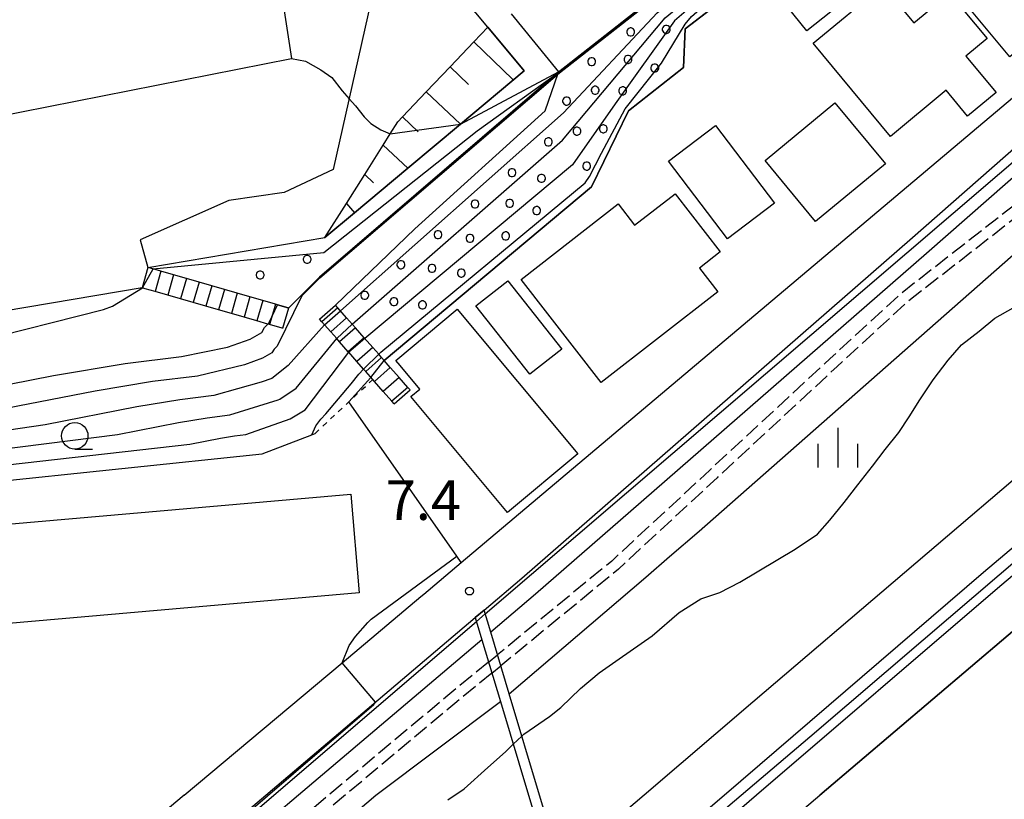
# Model space of a CAD drawing. Extents: x -14000 to -12000, y 97500 to 99000.
# Drawn here: x -13124 to -13031, y 97872 to 97946 of the extents above; entities that cross this region are included whole.
import ezdxf
from ezdxf.enums import TextEntityAlignment as Align

# ---------------------------------------------------------------- set-up
doc = ezdxf.new("R2010")
doc.units = 0
doc.linetypes.add('210600', pattern=[2, 1.5, -0.5])
doc.linetypes.add('630100', pattern=[1, 0.5, -0.5])
for name, color, linetype in [('2101000', 7, 'Continuous'), ('2101001', 7, 'Continuous'), ('2106000', 3, '210600'), ('2106001', 3, '210600'), ('2214000', 3, 'Continuous'), ('2214111', 3, 'Continuous'), ('2214121', 3, 'Continuous'), ('2214990', 3, 'Continuous'), ('3001000', 4, 'Continuous'), ('3002000', 5, 'Continuous'), ('4262000', 1, '426200'), ('5101000', 4, 'Continuous'), ('5101001', 4, 'Continuous'), ('6101110', 6, 'Continuous'), ('6101121', 6, 'Continuous'), ('6101990', 6, 'Continuous'), ('6110000', 1, '611000'), ('6110110', 1, '611011'), ('6110120', 1, 'Continuous'), ('6110990', 1, 'Continuous'), ('6130000', 3, '613000'), ('6140000', 3, '614000'), ('6301000', 3, '630100'), ('6331000', 3, 'Continuous'), ('6334000', 3, 'Continuous'), ('7101000', 2, 'Continuous'), ('7101001', 8, 'Continuous'), ('7102000', 6, 'Continuous'), ('7102001', 8, 'Continuous'), ('7312000', 1, 'Continuous')]:
    doc.layers.add(name, color=color, linetype=linetype)
doc.styles.add('PlotAnnotation', font='MS Gothic.ttf')
doc.linetypes.add('426200', pattern='A,1.5,[3,dmdr.shx,S=0.1,R=180,X=0,Y=0],1.5', length=3)
doc.linetypes.add('611000', pattern='A,1,[3,dmdr.shx,S=0.2,R=0,X=0,Y=0],1', length=2)
doc.linetypes.add('611011', pattern='A,1,[3,dmdr.shx,S=0.2,R=0,X=0,Y=0],1', length=2)
doc.linetypes.add('613000', pattern='A,1,-0.75,[1,dmdr.shx,S=0.15,R=0,X=0,Y=0],-0.75,1', length=3.5)
doc.linetypes.add('614000', pattern='A,1.5,[2,dmdr.shx,S=0.3,R=0,X=0,Y=-0.3],1.5', length=3)

# ---------------------------------------------------------------- blocks, each defined once
blk = doc.blocks.new('633100')
at = {"layer": '6331000'}
blk.add_lwpolyline([(0, -0.5), (0.67, -0.5)], dxfattribs=at)
blk.add_circle((0, 0), 0.5, dxfattribs=at)
blk = doc.blocks.new('633400')
at = {"layer": '6334000'}
for points in [[(0, -0.75), (0, 0.75)], [(-0.75, -0.75), (-0.75, 0.15)], [(0.75, -0.75), (0.75, 0.15)]]:
    blk.add_lwpolyline(points, dxfattribs=at)
blk = doc.blocks.new('731200')
at = {"layer": '7312000'}
blk.add_circle((0, 0), 0.15, dxfattribs=at)

msp = doc.modelspace()

# ---------------------------------------------------------------- linework, layer by layer
at = {"layer": '2101000', "flags": 128}
for points in [[(-13108.84, 97872.89), (-13093.94, 97885.4), (-13086.51, 97891.64), (-13086.21, 97891.88), (-13082.68, 97894.86), (-13029.41, 97939.78), (-13002.77, 97963.48), (-13003.08, 97966.34), (-13008.11, 97972.89), (-13014.23, 97980.84), (-13007.8, 97985.93), (-12988.48, 98001.23), (-12988.13, 98004.48), (-12989.3, 98006.22)], [(-13080.52, 97890.36), (-13076.96, 97893.38), (-13040.06, 97925.56), (-13014.99, 97947.56), (-13013.5, 97948.88)], [(-12993.2, 97925.08), (-12998.82, 97920.47), (-13032.04, 97892.41), (-13054.79, 97872.89)], [(-12979.18, 97910.65), (-12982.54, 97913.55), (-12989.35, 97919.43), (-12993.38, 97919.58), (-13020.34, 97897.06), (-13048.81, 97872.89)], [(-13101.14, 97872.89), (-13081.35, 97889.66)], [(-13246.72, 97749.32), (-13245.48, 97750.43), (-13240.43, 97754.96), (-13231.33, 97762.57), (-13224.08, 97768.86), (-13215.93, 97775.81), (-13205.6, 97784.75), (-13189.21, 97798.36), (-13171.8, 97813.05), (-13159.31, 97823.78), (-13145.99, 97835.02), (-13127.95, 97850.28), (-13125.54, 97852.32), (-13108.54, 97866.61), (-13101.14, 97872.89)], [(-13181.17, 97761.01), (-13131.22, 97803.18), (-13128.84, 97805.19), (-13076.64, 97849.27), (-13048.81, 97872.89)], [(-13108.84, 97872.89), (-13131.81, 97853.62), (-13134.41, 97851.53), (-13141.91, 97845.53), (-13149.86, 97840.04)], [(-13054.79, 97872.89), (-13058.73, 97869.5), (-13071.14, 97859.09)]]:
    msp.add_lwpolyline(points, dxfattribs=at)
at = {"layer": '2101001', "flags": 128}
msp.add_lwpolyline([(-13081.35, 97889.66), (-13080.52, 97890.36)], dxfattribs=at)
at = {"layer": '2106000', "flags": 128}
for points in [[(-13010.69, 97945.59), (-13012.25, 97944.06), (-13026.34, 97931.82), (-13041.2, 97920.23), (-13047.85, 97914.12), (-13059.2, 97903.6), (-13068.47, 97895), (-13079.25, 97886.15)], [(-13010.04, 97944.83), (-13011.57, 97943.33), (-13025.71, 97931.04), (-13040.55, 97919.47), (-13047.17, 97913.38), (-13058.52, 97902.87), (-13067.82, 97894.25), (-13078.94, 97885.11)], [(-13080.1, 97885.46), (-13083.93, 97882.31), (-13099.73, 97869.09)], [(-13079.78, 97884.42), (-13083.29, 97881.54), (-13099.09, 97868.33)]]:
    msp.add_lwpolyline(points, dxfattribs=at)
at = {"layer": '2106001', "flags": 128}
for points in [[(-13080.1, 97885.46), (-13079.25, 97886.15)], [(-13079.78, 97884.42), (-13078.94, 97885.11)]]:
    msp.add_lwpolyline(points, dxfattribs=at)
at = {"layer": '2214000', "flags": 128}
for points in [[(-13099, 97918.9), (-13099.03, 97918.91), (-13100.03, 97919.2), (-13100.23, 97919.26), (-13101.43, 97919.6), (-13102.63, 97919.95), (-13103.83, 97920.3), (-13105.03, 97920.65), (-13106.23, 97920.99), (-13107.43, 97921.34), (-13108.63, 97921.69), (-13109.84, 97922.03), (-13111.04, 97922.38), (-13112.24, 97922.73), (-13112.27, 97922.74)], [(-13099.55, 97916.98), (-13099.58, 97916.99), (-13100.78, 97917.34), (-13100.93, 97917.37), (-13101.98, 97917.68), (-13103.19, 97918.03), (-13104.39, 97918.38), (-13105.59, 97918.72), (-13106.79, 97919.07), (-13107.99, 97919.42), (-13109.19, 97919.77), (-13110.39, 97920.11), (-13111.59, 97920.46), (-13112.53, 97920.73), (-13112.79, 97920.81), (-13112.82, 97920.82)], [(-13087.5, 97911.16), (-13087.72, 97911.41), (-13088.55, 97912.35), (-13089.07, 97912.94), (-13089.38, 97913.28), (-13089.97, 97913.95), (-13090.2, 97914.22), (-13090.47, 97914.53), (-13091.03, 97915.16), (-13091.85, 97916.1), (-13092.68, 97917.04), (-13093.51, 97917.97), (-13094.33, 97918.91), (-13094.55, 97919.16)], [(-13089, 97909.84), (-13089.22, 97910.09), (-13090.05, 97911.02), (-13090.88, 97911.96), (-13091.04, 97912.15), (-13091.7, 97912.9), (-13091.9, 97913.12), (-13092.53, 97913.84), (-13093.3, 97914.72), (-13093.35, 97914.78), (-13094.18, 97915.71), (-13094.44, 97916.01), (-13095.01, 97916.65), (-13095.59, 97917.32), (-13095.83, 97917.59), (-13096.05, 97917.84)]]:
    msp.add_lwpolyline(points, dxfattribs=at)
at = {"layer": '2214111', "flags": 128}
for points in [[(-13112.27, 97922.74), (-13112.82, 97920.82)], [(-13096.05, 97917.84), (-13094.55, 97919.16)]]:
    msp.add_lwpolyline(points, dxfattribs=at)
at = {"layer": '2214121', "flags": 128}
for points in [[(-13099, 97918.9), (-13099.55, 97916.98)], [(-13089, 97909.84), (-13087.5, 97911.16)]]:
    msp.add_lwpolyline(points, dxfattribs=at)
at = {"layer": '2214990', "flags": 128}
for points in [[(-13111.04, 97922.38), (-13111.59, 97920.46)], [(-13109.84, 97922.03), (-13110.39, 97920.11)], [(-13108.63, 97921.69), (-13109.19, 97919.77)], [(-13107.43, 97921.34), (-13107.99, 97919.42)], [(-13106.23, 97920.99), (-13106.79, 97919.07)], [(-13105.03, 97920.65), (-13105.59, 97918.72)], [(-13103.83, 97920.3), (-13104.39, 97918.38)], [(-13102.63, 97919.95), (-13103.19, 97918.03)], [(-13101.43, 97919.6), (-13101.98, 97917.68)], [(-13100.23, 97919.26), (-13100.57, 97918.06), (-13100.78, 97917.34)], [(-13094.33, 97918.91), (-13095.83, 97917.59)], [(-13093.51, 97917.97), (-13095.01, 97916.65)], [(-13092.68, 97917.04), (-13094.18, 97915.71)], [(-13091.85, 97916.1), (-13093.35, 97914.78)], [(-13091.03, 97915.16), (-13092.53, 97913.84)], [(-13090.2, 97914.22), (-13091.7, 97912.9)], [(-13089.38, 97913.28), (-13090.88, 97911.96)], [(-13088.55, 97912.35), (-13090.05, 97911.02)], [(-13087.72, 97911.41), (-13089.22, 97910.09)]]:
    msp.add_lwpolyline(points, dxfattribs=at)
at = {"layer": '3001000', "flags": 128}
for points in [[(-13032.53, 97953.73), (-13026.4, 97946.34), (-13030.87, 97942.63), (-13037.01, 97950.02), (-13032.53, 97953.73)], [(-13049.43, 97950.48), (-13047.03, 97947.47), (-13050.04, 97945.08), (-13052.44, 97948.09), (-13049.43, 97950.48)], [(-13049.44, 97943.91), (-13042.87, 97949.36), (-13039.94, 97945.84), (-13036.56, 97948.64), (-13033.01, 97944.36), (-13035.01, 97942.69), (-13032.17, 97939.26), (-13034.86, 97937.03), (-13036.88, 97939.47), (-13042.13, 97935.11), (-13049.44, 97943.91)], [(-13047.38, 97938.3), (-13042.61, 97932.53), (-13049.22, 97927.07), (-13053.99, 97932.84), (-13047.38, 97938.3)], [(-13058.45, 97920.42), (-13069.46, 97911.87), (-13077.03, 97921.61), (-13067.86, 97928.73), (-13066.3, 97926.73), (-13062.48, 97929.69), (-13058.22, 97924.2), (-13060.19, 97922.67), (-13058.45, 97920.42)], [(-13078.29, 97921.48), (-13073.19, 97915.03), (-13076.19, 97912.66), (-13081.29, 97919.11), (-13078.29, 97921.48)], [(-13083.05, 97918.81), (-13071.66, 97905.12), (-13078.31, 97899.58), (-13087.43, 97910.54), (-13086.6, 97911.24), (-13088.46, 97913.47), (-13088.87, 97913.96), (-13083.05, 97918.81)]]:
    msp.add_lwpolyline(points, close=True, dxfattribs=at)
at = {"layer": '3002000', "flags": 128}
for points in [[(-13058.66, 97936.16), (-13053.09, 97928.81), (-13057.54, 97925.44), (-13063.1, 97932.79), (-13058.66, 97936.16)], [(-13140.29, 97897.21), (-13093.12, 97901.33), (-13092.31, 97892.01), (-13139.48, 97887.89), (-13140.29, 97897.21)]]:
    msp.add_lwpolyline(points, close=True, dxfattribs=at)
at = {"layer": '4262000', "flags": 128}
msp.add_lwpolyline([(-13081.35, 97889.66), (-13080.73, 97887.57), (-13078.98, 97881.74), (-13076.33, 97872.89), (-13074.1, 97865.47), (-13072.6, 97860.47), (-13072.38, 97859.72), (-13071.98, 97858.39), (-13071.14, 97859.09), (-13071.54, 97860.42), (-13071.77, 97861.17), (-13073.27, 97866.18), (-13075.28, 97872.89), (-13078.15, 97882.45), (-13079.89, 97888.27), (-13080.52, 97890.36), (-13081.35, 97889.66)], close=True, dxfattribs=at)
at = {"layer": '5101000', "flags": 128}
for points in [[(-12997.86, 97930.54), (-13055.13, 97881.66), (-13065.41, 97872.89)], [(-13076.95, 97878.47), (-13076.76, 97878.65), (-13074.33, 97880.33), (-13073.27, 97881.18), (-13071.41, 97882.97), (-13069.64, 97884.45), (-13067.76, 97885.76), (-13064.65, 97887.94), (-13062.11, 97890.14), (-13060.05, 97891.42), (-13058.27, 97892.03), (-13056.36, 97893.01), (-13051.15, 97896.13), (-13049.02, 97897.54), (-13047.87, 97898.87), (-13046.52, 97900.53), (-13045.22, 97902.19), (-13043.85, 97903.95), (-13042.65, 97905.54), (-13041.36, 97907.16), (-13040.38, 97908.64), (-13039.37, 97910.23), (-13038.12, 97912.12), (-13036.7, 97913.99), (-13035.43, 97915.44), (-13033.77, 97916.71), (-13032.3, 97917.96), (-13030.54, 97918.92)], [(-13083.95, 97872.43), (-13082.41, 97873.49), (-13080.16, 97875.49), (-13078.49, 97876.99), (-13077.77, 97877.69)], [(-13065.41, 97872.89), (-13073.27, 97866.18)]]:
    msp.add_lwpolyline(points, dxfattribs=at)
at = {"layer": '5101001', "flags": 128}
msp.add_lwpolyline([(-13077.77, 97877.69), (-13076.95, 97878.47)], dxfattribs=at)
at = {"layer": '6101110', "flags": 128}
msp.add_lwpolyline([(-13095.55, 97925.56), (-13093.53, 97928.77), (-13091.79, 97931.52), (-13090.06, 97934.28), (-13089.38, 97935.37), (-13088.67, 97936.5), (-13088.23, 97936.96), (-13085.98, 97939.32), (-13083.73, 97941.68), (-13081.49, 97944.04), (-13080.17, 97945.43)], dxfattribs=at)
at = {"layer": '6101121', "flags": 128}
msp.add_lwpolyline([(-13080.17, 97945.43), (-13076.75, 97941.3), (-13082.76, 97936.26), (-13087.73, 97932.1), (-13092.77, 97927.88), (-13095.55, 97925.56)], dxfattribs=at)
at = {"layer": '6101990', "flags": 128}
for points in [[(-13081.49, 97944.04), (-13077.81, 97940.49)], [(-13083.73, 97941.68), (-13081.99, 97940.03)], [(-13085.98, 97939.32), (-13082.76, 97936.26)], [(-13088.23, 97936.96), (-13086.75, 97935.56)], [(-13090.06, 97934.28), (-13087.73, 97932.1)], [(-13091.79, 97931.52), (-13090.97, 97930.74)], [(-13093.53, 97928.77), (-13092.77, 97927.88)]]:
    msp.add_lwpolyline(points, dxfattribs=at)
at = {"layer": '6110000', "flags": 128}
for points in [[(-13089.97, 97913.95), (-13070.39, 97930.35), (-13066.89, 97937.52), (-13061.69, 97941.63), (-13061.52, 97945.27), (-13031.46, 97968.39), (-13031.81, 97968.91), (-13034, 97972.2), (-13034.47, 97972.89), (-13035.63, 97974.62), (-13035.68, 97974.7), (-13039.42, 97980.31), (-13039.19, 97980.48), (-12996.92, 98012.28), (-12996.87, 98012.32), (-12994.91, 98013.79)], [(-13099.6, 97948.24), (-13098.7, 97942.47)], [(-13078.15, 97882.45), (-13065.26, 97893.49), (-13063, 97895.43), (-13060.2, 97897.83), (-13027.65, 97926.47), (-13026.72, 97927.25), (-13008.25, 97942.73)], [(-13144.63, 97933.41), (-13098.7, 97942.47)], [(-12997.86, 97930.54), (-13055.13, 97881.66), (-13065.41, 97872.89), (-13073.27, 97866.18)], [(-13082.68, 97894.86), (-13083.11, 97895.47), (-13093.31, 97910.03)], [(-13149.86, 97840.04), (-13152.98, 97861.94), (-13154.38, 97871.08), (-13154.66, 97872.89), (-13157.16, 97889.2), (-13141.28, 97900.96), (-13101.49, 97905.13), (-13096.79, 97906.94), (-13096.48, 97907.06)], [(-13232.91, 97753.48), (-13231.92, 97754.31), (-13205.83, 97776.24), (-13196.44, 97784.09), (-13174.48, 97802.46), (-13138.78, 97832.32), (-13129.77, 97839.85), (-13122.16, 97846.22), (-13113.93, 97853.1), (-13107.7, 97858.42), (-13090.76, 97872.89), (-13078.98, 97881.74)]]:
    msp.add_lwpolyline(points, dxfattribs=at)
at = {"layer": '6110110', "flags": 128}
for points in [[(-13094.55, 97919.16), (-13087.05, 97926.37), (-13074.75, 97937.54), (-13073.53, 97941.1), (-13073.49, 97941.23), (-13034.11, 97972.12), (-13034, 97972.2)], [(-13112.27, 97922.74), (-13095.55, 97925.56), (-13092.77, 97927.88), (-13087.73, 97932.1), (-13082.76, 97936.26), (-13076.75, 97941.3), (-13080.17, 97945.43), (-13086.15, 97952.61)], [(-13080.52, 97890.36), (-13076.96, 97893.38), (-13040.06, 97925.56), (-13014.99, 97947.56), (-13013.5, 97948.88)], [(-12993.2, 97925.08), (-12998.82, 97920.47), (-13032.04, 97892.41), (-13054.79, 97872.89), (-13058.73, 97869.5), (-13071.14, 97859.09)], [(-13273.22, 97728.24), (-13268.83, 97730.62), (-13248.35, 97747.85), (-13246.72, 97749.32), (-13245.48, 97750.43), (-13240.43, 97754.96), (-13231.33, 97762.57), (-13224.08, 97768.86), (-13215.93, 97775.81), (-13205.6, 97784.75), (-13189.21, 97798.36), (-13171.8, 97813.05), (-13159.31, 97823.78), (-13145.99, 97835.02), (-13127.95, 97850.28), (-13125.54, 97852.32), (-13108.54, 97866.61), (-13101.14, 97872.89), (-13081.35, 97889.66)]]:
    msp.add_lwpolyline(points, dxfattribs=at)
at = {"layer": '6110120', "flags": 128}
for points in [[(-13034, 97972.2), (-13031.81, 97968.91), (-13031.46, 97968.39), (-13061.52, 97945.27), (-13061.69, 97941.63), (-13066.89, 97937.52), (-13070.39, 97930.35), (-13089.97, 97913.95), (-13090.2, 97914.22), (-13090.47, 97914.53), (-13091.03, 97915.16), (-13091.85, 97916.1), (-13092.68, 97917.04), (-13093.51, 97917.97), (-13094.33, 97918.91), (-13094.55, 97919.16)], [(-13013.5, 97948.88), (-13012.21, 97947.36), (-13013.66, 97946.07), (-13038.74, 97924.05), (-13066.65, 97899.72), (-13075.65, 97891.87), (-13079.89, 97888.27), (-13080.52, 97890.36)], [(-13077.95, 97946.69), (-13073.49, 97941.23), (-13074.66, 97940.22), (-13074.69, 97940.19), (-13096.07, 97921.81), (-13097.78, 97920.11), (-13099, 97918.9), (-13099.03, 97918.91), (-13100.03, 97919.2), (-13100.23, 97919.26), (-13101.43, 97919.6), (-13102.63, 97919.95), (-13103.83, 97920.3), (-13105.03, 97920.65), (-13106.23, 97920.99), (-13107.43, 97921.34), (-13108.63, 97921.69), (-13109.84, 97922.03), (-13111.04, 97922.38), (-13112.24, 97922.73), (-13112.27, 97922.74)], [(-13071.14, 97859.09), (-13071.54, 97860.42), (-13071.77, 97861.17), (-13060.03, 97871.03), (-13057.86, 97872.89), (-13033.34, 97893.94), (-13000.1, 97922.01), (-12994.5, 97926.6), (-12993.2, 97925.08)], [(-13081.35, 97889.66), (-13080.73, 97887.57), (-13098.04, 97872.89), (-13107.25, 97865.08), (-13124.26, 97850.78), (-13223.39, 97765.95), (-13236.22, 97755.13), (-13236.98, 97754.48), (-13241.36, 97750.78), (-13242.69, 97749.67), (-13266.88, 97729.25), (-13268.22, 97728.12), (-13272.14, 97724.81), (-13273.22, 97728.24)]]:
    msp.add_lwpolyline(points, dxfattribs=at)
at = {"layer": '6110990', "flags": 128}
for points in [[(-13063.38, 97945.59), (-13063.49, 97945.55), (-13063.59, 97945.49), (-13063.65, 97945.39), (-13063.69, 97945.28), (-13063.69, 97945.16), (-13063.65, 97945.05), (-13063.59, 97944.95), (-13063.49, 97944.89), (-13063.38, 97944.85), (-13063.26, 97944.85), (-13063.15, 97944.89), (-13063.05, 97944.95), (-13062.99, 97945.05), (-13062.95, 97945.16), (-13062.95, 97945.28), (-13062.99, 97945.39), (-13063.05, 97945.49), (-13063.15, 97945.55), (-13063.26, 97945.59), (-13063.38, 97945.59)], [(-13066.74, 97945.36), (-13066.85, 97945.32), (-13066.95, 97945.26), (-13067.01, 97945.16), (-13067.05, 97945.05), (-13067.05, 97944.93), (-13067.01, 97944.82), (-13066.95, 97944.72), (-13066.85, 97944.66), (-13066.74, 97944.62), (-13066.62, 97944.62), (-13066.51, 97944.66), (-13066.41, 97944.72), (-13066.35, 97944.82), (-13066.31, 97944.93), (-13066.31, 97945.05), (-13066.35, 97945.16), (-13066.41, 97945.26), (-13066.51, 97945.32), (-13066.62, 97945.36), (-13066.74, 97945.36)], [(-13066.99, 97942.75), (-13067.1, 97942.71), (-13067.2, 97942.65), (-13067.26, 97942.55), (-13067.3, 97942.44), (-13067.3, 97942.32), (-13067.26, 97942.21), (-13067.2, 97942.11), (-13067.1, 97942.05), (-13066.99, 97942.01), (-13066.87, 97942.01), (-13066.76, 97942.05), (-13066.66, 97942.11), (-13066.6, 97942.21), (-13066.56, 97942.32), (-13066.56, 97942.44), (-13066.6, 97942.55), (-13066.66, 97942.65), (-13066.76, 97942.71), (-13066.87, 97942.75), (-13066.99, 97942.75)], [(-13070.42, 97942.55), (-13070.53, 97942.51), (-13070.63, 97942.45), (-13070.69, 97942.35), (-13070.73, 97942.24), (-13070.73, 97942.12), (-13070.69, 97942.01), (-13070.63, 97941.91), (-13070.53, 97941.85), (-13070.42, 97941.81), (-13070.3, 97941.81), (-13070.19, 97941.85), (-13070.09, 97941.91), (-13070.03, 97942.01), (-13069.99, 97942.12), (-13069.99, 97942.24), (-13070.03, 97942.35), (-13070.09, 97942.45), (-13070.19, 97942.51), (-13070.3, 97942.55), (-13070.42, 97942.55)], [(-13064.46, 97941.94), (-13064.57, 97941.9), (-13064.67, 97941.84), (-13064.73, 97941.74), (-13064.77, 97941.63), (-13064.77, 97941.51), (-13064.73, 97941.4), (-13064.67, 97941.3), (-13064.57, 97941.24), (-13064.46, 97941.2), (-13064.34, 97941.2), (-13064.23, 97941.24), (-13064.13, 97941.3), (-13064.07, 97941.4), (-13064.03, 97941.51), (-13064.03, 97941.63), (-13064.07, 97941.74), (-13064.13, 97941.84), (-13064.23, 97941.9), (-13064.34, 97941.94), (-13064.46, 97941.94)], [(-13070.09, 97939.85), (-13070.2, 97939.81), (-13070.3, 97939.75), (-13070.36, 97939.65), (-13070.4, 97939.54), (-13070.4, 97939.42), (-13070.36, 97939.31), (-13070.3, 97939.21), (-13070.2, 97939.15), (-13070.09, 97939.11), (-13069.97, 97939.11), (-13069.86, 97939.15), (-13069.76, 97939.21), (-13069.7, 97939.31), (-13069.66, 97939.42), (-13069.66, 97939.54), (-13069.7, 97939.65), (-13069.76, 97939.75), (-13069.86, 97939.81), (-13069.97, 97939.85), (-13070.09, 97939.85)], [(-13067.49, 97939.79), (-13067.6, 97939.75), (-13067.7, 97939.69), (-13067.76, 97939.59), (-13067.8, 97939.48), (-13067.8, 97939.36), (-13067.76, 97939.25), (-13067.7, 97939.15), (-13067.6, 97939.09), (-13067.49, 97939.05), (-13067.37, 97939.05), (-13067.26, 97939.09), (-13067.16, 97939.15), (-13067.1, 97939.25), (-13067.06, 97939.36), (-13067.06, 97939.48), (-13067.1, 97939.59), (-13067.16, 97939.69), (-13067.26, 97939.75), (-13067.37, 97939.79), (-13067.49, 97939.79)], [(-13072.79, 97938.82), (-13072.9, 97938.78), (-13073, 97938.72), (-13073.06, 97938.62), (-13073.1, 97938.51), (-13073.1, 97938.39), (-13073.06, 97938.28), (-13073, 97938.18), (-13072.9, 97938.12), (-13072.79, 97938.08), (-13072.67, 97938.08), (-13072.56, 97938.12), (-13072.46, 97938.18), (-13072.4, 97938.28), (-13072.36, 97938.39), (-13072.36, 97938.51), (-13072.4, 97938.62), (-13072.46, 97938.72), (-13072.56, 97938.78), (-13072.67, 97938.82), (-13072.79, 97938.82)], [(-13069.32, 97936.2), (-13069.43, 97936.16), (-13069.53, 97936.1), (-13069.59, 97936), (-13069.63, 97935.89), (-13069.63, 97935.77), (-13069.59, 97935.66), (-13069.53, 97935.56), (-13069.43, 97935.5), (-13069.32, 97935.46), (-13069.2, 97935.46), (-13069.09, 97935.5), (-13068.99, 97935.56), (-13068.93, 97935.66), (-13068.89, 97935.77), (-13068.89, 97935.89), (-13068.93, 97936), (-13068.99, 97936.1), (-13069.09, 97936.16), (-13069.2, 97936.2), (-13069.32, 97936.2)], [(-13071.81, 97935.98), (-13071.92, 97935.94), (-13072.02, 97935.88), (-13072.08, 97935.78), (-13072.12, 97935.67), (-13072.12, 97935.55), (-13072.08, 97935.44), (-13072.02, 97935.34), (-13071.92, 97935.28), (-13071.81, 97935.24), (-13071.69, 97935.24), (-13071.58, 97935.28), (-13071.48, 97935.34), (-13071.42, 97935.44), (-13071.38, 97935.55), (-13071.38, 97935.67), (-13071.42, 97935.78), (-13071.48, 97935.88), (-13071.58, 97935.94), (-13071.69, 97935.98), (-13071.81, 97935.98)], [(-13074.51, 97934.97), (-13074.62, 97934.93), (-13074.72, 97934.87), (-13074.78, 97934.77), (-13074.82, 97934.66), (-13074.82, 97934.54), (-13074.78, 97934.43), (-13074.72, 97934.33), (-13074.62, 97934.27), (-13074.51, 97934.23), (-13074.39, 97934.23), (-13074.28, 97934.27), (-13074.18, 97934.33), (-13074.12, 97934.43), (-13074.08, 97934.54), (-13074.08, 97934.66), (-13074.12, 97934.77), (-13074.18, 97934.87), (-13074.28, 97934.93), (-13074.39, 97934.97), (-13074.51, 97934.97)], [(-13070.89, 97932.68), (-13071, 97932.64), (-13071.1, 97932.58), (-13071.16, 97932.48), (-13071.2, 97932.37), (-13071.2, 97932.25), (-13071.16, 97932.14), (-13071.1, 97932.04), (-13071, 97931.98), (-13070.89, 97931.94), (-13070.77, 97931.94), (-13070.66, 97931.98), (-13070.56, 97932.04), (-13070.5, 97932.14), (-13070.46, 97932.25), (-13070.46, 97932.37), (-13070.5, 97932.48), (-13070.56, 97932.58), (-13070.66, 97932.64), (-13070.77, 97932.68), (-13070.89, 97932.68)], [(-13077.95, 97932.06), (-13078.06, 97932.02), (-13078.16, 97931.96), (-13078.22, 97931.86), (-13078.26, 97931.75), (-13078.26, 97931.63), (-13078.22, 97931.52), (-13078.16, 97931.42), (-13078.06, 97931.36), (-13077.95, 97931.32), (-13077.83, 97931.32), (-13077.72, 97931.36), (-13077.62, 97931.42), (-13077.56, 97931.52), (-13077.52, 97931.63), (-13077.52, 97931.75), (-13077.56, 97931.86), (-13077.62, 97931.96), (-13077.72, 97932.02), (-13077.83, 97932.06), (-13077.95, 97932.06)], [(-13075.16, 97931.52), (-13075.27, 97931.48), (-13075.37, 97931.42), (-13075.43, 97931.32), (-13075.47, 97931.21), (-13075.47, 97931.09), (-13075.43, 97930.98), (-13075.37, 97930.88), (-13075.27, 97930.82), (-13075.16, 97930.78), (-13075.04, 97930.78), (-13074.93, 97930.82), (-13074.83, 97930.88), (-13074.77, 97930.98), (-13074.73, 97931.09), (-13074.73, 97931.21), (-13074.77, 97931.32), (-13074.83, 97931.42), (-13074.93, 97931.48), (-13075.04, 97931.52), (-13075.16, 97931.52)], [(-13081.44, 97929.1), (-13081.55, 97929.06), (-13081.65, 97929), (-13081.71, 97928.9), (-13081.75, 97928.79), (-13081.75, 97928.67), (-13081.71, 97928.56), (-13081.65, 97928.46), (-13081.55, 97928.4), (-13081.44, 97928.36), (-13081.32, 97928.36), (-13081.21, 97928.4), (-13081.11, 97928.46), (-13081.05, 97928.56), (-13081.01, 97928.67), (-13081.01, 97928.79), (-13081.05, 97928.9), (-13081.11, 97929), (-13081.21, 97929.06), (-13081.32, 97929.1), (-13081.44, 97929.1)], [(-13078.16, 97929.16), (-13078.27, 97929.12), (-13078.37, 97929.06), (-13078.43, 97928.96), (-13078.47, 97928.85), (-13078.47, 97928.73), (-13078.43, 97928.62), (-13078.37, 97928.52), (-13078.27, 97928.46), (-13078.16, 97928.42), (-13078.04, 97928.42), (-13077.93, 97928.46), (-13077.83, 97928.52), (-13077.77, 97928.62), (-13077.73, 97928.73), (-13077.73, 97928.85), (-13077.77, 97928.96), (-13077.83, 97929.06), (-13077.93, 97929.12), (-13078.04, 97929.16), (-13078.16, 97929.16)], [(-13075.61, 97928.48), (-13075.72, 97928.44), (-13075.82, 97928.38), (-13075.88, 97928.28), (-13075.92, 97928.17), (-13075.92, 97928.05), (-13075.88, 97927.94), (-13075.82, 97927.84), (-13075.72, 97927.78), (-13075.61, 97927.74), (-13075.49, 97927.74), (-13075.38, 97927.78), (-13075.28, 97927.84), (-13075.22, 97927.94), (-13075.18, 97928.05), (-13075.18, 97928.17), (-13075.22, 97928.28), (-13075.28, 97928.38), (-13075.38, 97928.44), (-13075.49, 97928.48), (-13075.61, 97928.48)], [(-13084.94, 97926.2), (-13085.05, 97926.16), (-13085.15, 97926.1), (-13085.21, 97926), (-13085.25, 97925.89), (-13085.25, 97925.77), (-13085.21, 97925.66), (-13085.15, 97925.56), (-13085.05, 97925.5), (-13084.94, 97925.46), (-13084.82, 97925.46), (-13084.71, 97925.5), (-13084.61, 97925.56), (-13084.55, 97925.66), (-13084.51, 97925.77), (-13084.51, 97925.89), (-13084.55, 97926), (-13084.61, 97926.1), (-13084.71, 97926.16), (-13084.82, 97926.2), (-13084.94, 97926.2)], [(-13078.54, 97926.09), (-13078.65, 97926.05), (-13078.75, 97925.99), (-13078.81, 97925.89), (-13078.85, 97925.78), (-13078.85, 97925.66), (-13078.81, 97925.55), (-13078.75, 97925.45), (-13078.65, 97925.39), (-13078.54, 97925.35), (-13078.42, 97925.35), (-13078.31, 97925.39), (-13078.21, 97925.45), (-13078.15, 97925.55), (-13078.11, 97925.66), (-13078.11, 97925.78), (-13078.15, 97925.89), (-13078.21, 97925.99), (-13078.31, 97926.05), (-13078.42, 97926.09), (-13078.54, 97926.09)], [(-13081.91, 97925.86), (-13082.02, 97925.82), (-13082.12, 97925.76), (-13082.18, 97925.66), (-13082.22, 97925.55), (-13082.22, 97925.43), (-13082.18, 97925.32), (-13082.12, 97925.22), (-13082.02, 97925.16), (-13081.91, 97925.12), (-13081.79, 97925.12), (-13081.68, 97925.16), (-13081.58, 97925.22), (-13081.52, 97925.32), (-13081.48, 97925.43), (-13081.48, 97925.55), (-13081.52, 97925.66), (-13081.58, 97925.76), (-13081.68, 97925.82), (-13081.79, 97925.86), (-13081.91, 97925.86)], [(-13097.29, 97923.87), (-13097.4, 97923.83), (-13097.5, 97923.77), (-13097.56, 97923.67), (-13097.6, 97923.56), (-13097.6, 97923.44), (-13097.56, 97923.33), (-13097.5, 97923.23), (-13097.4, 97923.17), (-13097.29, 97923.13), (-13097.17, 97923.13), (-13097.06, 97923.17), (-13096.96, 97923.23), (-13096.9, 97923.33), (-13096.86, 97923.44), (-13096.86, 97923.56), (-13096.9, 97923.67), (-13096.96, 97923.77), (-13097.06, 97923.83), (-13097.17, 97923.87), (-13097.29, 97923.87)], [(-13088.44, 97923.36), (-13088.55, 97923.32), (-13088.65, 97923.26), (-13088.71, 97923.16), (-13088.75, 97923.05), (-13088.75, 97922.93), (-13088.71, 97922.82), (-13088.65, 97922.72), (-13088.55, 97922.66), (-13088.44, 97922.62), (-13088.32, 97922.62), (-13088.21, 97922.66), (-13088.11, 97922.72), (-13088.05, 97922.82), (-13088.01, 97922.93), (-13088.01, 97923.05), (-13088.05, 97923.16), (-13088.11, 97923.26), (-13088.21, 97923.32), (-13088.32, 97923.36), (-13088.44, 97923.36)], [(-13101.73, 97922.39), (-13101.84, 97922.35), (-13101.94, 97922.29), (-13102, 97922.19), (-13102.04, 97922.08), (-13102.04, 97921.96), (-13102, 97921.85), (-13101.94, 97921.75), (-13101.84, 97921.69), (-13101.73, 97921.65), (-13101.61, 97921.65), (-13101.5, 97921.69), (-13101.4, 97921.75), (-13101.34, 97921.85), (-13101.3, 97921.96), (-13101.3, 97922.08), (-13101.34, 97922.19), (-13101.4, 97922.29), (-13101.5, 97922.35), (-13101.61, 97922.39), (-13101.73, 97922.39)], [(-13085.5, 97923.02), (-13085.61, 97922.98), (-13085.71, 97922.92), (-13085.77, 97922.82), (-13085.81, 97922.71), (-13085.81, 97922.59), (-13085.77, 97922.48), (-13085.71, 97922.38), (-13085.61, 97922.32), (-13085.5, 97922.28), (-13085.38, 97922.28), (-13085.27, 97922.32), (-13085.17, 97922.38), (-13085.11, 97922.48), (-13085.07, 97922.59), (-13085.07, 97922.71), (-13085.11, 97922.82), (-13085.17, 97922.92), (-13085.27, 97922.98), (-13085.38, 97923.02), (-13085.5, 97923.02)], [(-13082.73, 97922.57), (-13082.84, 97922.53), (-13082.94, 97922.47), (-13083, 97922.37), (-13083.04, 97922.26), (-13083.04, 97922.14), (-13083, 97922.03), (-13082.94, 97921.93), (-13082.84, 97921.87), (-13082.73, 97921.83), (-13082.61, 97921.83), (-13082.5, 97921.87), (-13082.4, 97921.93), (-13082.34, 97922.03), (-13082.3, 97922.14), (-13082.3, 97922.26), (-13082.34, 97922.37), (-13082.4, 97922.47), (-13082.5, 97922.53), (-13082.61, 97922.57), (-13082.73, 97922.57)], [(-13091.85, 97920.47), (-13091.96, 97920.43), (-13092.06, 97920.37), (-13092.12, 97920.27), (-13092.16, 97920.16), (-13092.16, 97920.04), (-13092.12, 97919.93), (-13092.06, 97919.83), (-13091.96, 97919.77), (-13091.85, 97919.73), (-13091.73, 97919.73), (-13091.62, 97919.77), (-13091.52, 97919.83), (-13091.46, 97919.93), (-13091.42, 97920.04), (-13091.42, 97920.16), (-13091.46, 97920.27), (-13091.52, 97920.37), (-13091.62, 97920.43), (-13091.73, 97920.47), (-13091.85, 97920.47)], [(-13089.1, 97919.87), (-13089.21, 97919.83), (-13089.31, 97919.77), (-13089.37, 97919.67), (-13089.41, 97919.56), (-13089.41, 97919.44), (-13089.37, 97919.33), (-13089.31, 97919.23), (-13089.21, 97919.17), (-13089.1, 97919.13), (-13088.98, 97919.13), (-13088.87, 97919.17), (-13088.77, 97919.23), (-13088.71, 97919.33), (-13088.67, 97919.44), (-13088.67, 97919.56), (-13088.71, 97919.67), (-13088.77, 97919.77), (-13088.87, 97919.83), (-13088.98, 97919.87), (-13089.1, 97919.87)], [(-13086.4, 97919.57), (-13086.51, 97919.53), (-13086.61, 97919.47), (-13086.67, 97919.37), (-13086.71, 97919.26), (-13086.71, 97919.14), (-13086.67, 97919.03), (-13086.61, 97918.93), (-13086.51, 97918.87), (-13086.4, 97918.83), (-13086.28, 97918.83), (-13086.17, 97918.87), (-13086.07, 97918.93), (-13086.01, 97919.03), (-13085.97, 97919.14), (-13085.97, 97919.26), (-13086.01, 97919.37), (-13086.07, 97919.47), (-13086.17, 97919.53), (-13086.28, 97919.57), (-13086.4, 97919.57)]]:
    msp.add_lwpolyline(points, dxfattribs=at)
at = {"layer": '6130000', "flags": 128}
for points in [[(-13090.61, 97950.51), (-13094.76, 97931.98), (-13099.4, 97929.81), (-13104.64, 97929.06), (-13113, 97925.33), (-13112.27, 97922.74)], [(-13112.82, 97920.82), (-13138.92, 97916.39), (-13146.51, 97920.65)]]:
    msp.add_lwpolyline(points, dxfattribs=at)
at = {"layer": '6140000', "flags": 128}
msp.add_lwpolyline([(-13181.17, 97761.01), (-13131.22, 97803.18), (-13128.84, 97805.19), (-13076.64, 97849.27), (-13048.81, 97872.89), (-13020.34, 97897.06), (-12993.38, 97919.58), (-12989.35, 97919.43)], dxfattribs=at)
at = {"layer": '6301000', "flags": 128}
msp.add_lwpolyline([(-13096.48, 97907.06), (-13093.31, 97910.03), (-13091.04, 97912.15)], dxfattribs=at)
at = {"layer": '7101000', "flags": 128}
for points in [[(-13191.18, 97891.19), (-13191.14, 97891.8), (-13191.01, 97892.68), (-13190.33, 97894.27), (-13189.27, 97895.22), (-13187.87, 97896.16), (-13184.12, 97897.4), (-13175.39, 97899.9), (-13150.44, 97905.66), (-13144.31, 97907.34), (-13135.62, 97909.71), (-13121.2, 97912.52), (-13114.41, 97913.65), (-13109.1, 97914.32), (-13104.74, 97915.2), (-13102.61, 97915.96), (-13101.52, 97916.59), (-13101.25, 97917.05), (-13100.93, 97917.37), (-13100.89, 97917.41), (-13100.83, 97917.52)], [(-13096.79, 97906.94), (-13096.4, 97907.79), (-13095.94, 97908.4), (-13095.48, 97908.9), (-13093.06, 97911.74), (-13092.36, 97912.66), (-13091.9, 97913.12), (-13091.84, 97913.18)]]:
    msp.add_lwpolyline(points, dxfattribs=at)
at = {"layer": '7101001', "flags": 128}
for points in [[(-13100.83, 97917.52), (-13100.03, 97919.2), (-13099.03, 97918.91), (-13099, 97918.9), (-13097.78, 97920.11), (-13096.07, 97921.81), (-13073.55, 97941.05), (-13073.43, 97941.15), (-13033.94, 97972.12), (-13033.86, 97972.18), (-13034.39, 97972.95), (-13035.54, 97974.67), (-13035.6, 97974.76), (-13039.28, 97980.29), (-13039.13, 97980.4), (-12996.86, 98012.2), (-12996.81, 98012.24), (-12994.85, 98013.71), (-12992.12, 98015.79), (-12991.37, 98016.18), (-12991.28, 98016.19), (-12991.25, 98016.19)], [(-13091.84, 97913.18), (-13090.47, 97914.53), (-13090.27, 97914.73), (-13070.98, 97930.74), (-13070.57, 97931.33), (-13069.43, 97933.52), (-13067.19, 97937.71), (-13063.76, 97942.02), (-13061.52, 97945.71), (-13060.93, 97946.44), (-13058.42, 97948.67), (-13032.79, 97968.18), (-13031.81, 97968.91), (-13031.46, 97968.39), (-13025.23, 97972.89), (-13015.82, 97979.69), (-13014.23, 97980.84), (-13007.8, 97985.93), (-13004.55, 97982.05)], [(-13141.28, 97900.96), (-13101.49, 97905.13), (-13096.79, 97906.94)]]:
    msp.add_lwpolyline(points, dxfattribs=at)
at = {"layer": '7102000', "flags": 128}
for points in [[(-13098.7, 97942.47), (-13097.39, 97942.21), (-13095.93, 97941.39), (-13094.89, 97940.67), (-13093.94, 97939.43), (-13093.27, 97938.66), (-13092.68, 97937.99), (-13091.84, 97936.96), (-13091.21, 97936.34), (-13090.27, 97935.72), (-13089.38, 97935.37)], [(-13200.95, 97892.67), (-13200.1, 97893.18), (-13197.78, 97894.59), (-13186.78, 97899.4), (-13164.89, 97905.68), (-13140.87, 97912.6), (-13116.47, 97918.75), (-13115.6, 97919.09), (-13112.79, 97920.81)], [(-13097.74, 97920.07), (-13100.07, 97915.31), (-13100.36, 97915.02), (-13100.57, 97914.66), (-13101.44, 97914.16), (-13103.15, 97913.54), (-13107.58, 97912.48), (-13111.83, 97911.95), (-13117.26, 97911.04), (-13128.8, 97908.8)], [(-13095.59, 97917.32), (-13099.03, 97913.46), (-13100.58, 97912.24), (-13101.56, 97911.89), (-13106.06, 97910.64), (-13109.25, 97910.24), (-13113.32, 97909.56), (-13121.97, 97907.88), (-13140.45, 97905.17)], [(-13140.25, 97903.79), (-13115.15, 97906.96), (-13109.37, 97908.09), (-13106.66, 97908.54), (-13104.54, 97908.81), (-13099.97, 97910.24), (-13099.82, 97910.3), (-13098.28, 97911.34), (-13094.44, 97916.01)], [(-13162, 97872.89), (-13164.21, 97887.65), (-13164.19, 97888.87), (-13163.98, 97889.88), (-13163.72, 97890.41), (-13163.27, 97891.12), (-13162.43, 97891.83), (-13162.34, 97891.86), (-13161.99, 97892.01), (-13159.8, 97893.06), (-13158.33, 97893.77), (-13146.91, 97899.3), (-13144.46, 97900.69), (-13143.48, 97901.27), (-13142.02, 97901.9), (-13139.73, 97902.48), (-13108.32, 97906.05), (-13105.43, 97906.61), (-13104.08, 97906.83), (-13103.01, 97906.97), (-13098.85, 97908.43), (-13097.41, 97909.29), (-13093.3, 97914.72)], [(-13093.31, 97910.03), (-13091.21, 97912.35)], [(-13093.94, 97885.4), (-13093.25, 97887.03), (-13092.68, 97887.86), (-13091.51, 97889.21), (-13091.17, 97889.52), (-13083.11, 97895.47)]]:
    msp.add_lwpolyline(points, dxfattribs=at)
at = {"layer": '7102001', "flags": 128}
for points in [[(-13272.36, 97725.5), (-13081.24, 97889.29), (-13080.41, 97890), (-13014.13, 97946.8), (-13012.73, 97947.97), (-13010.44, 97949.92), (-13004.26, 97954.99), (-13004.61, 97955.93), (-12981.74, 97975.36), (-12968.59, 97987.73), (-12957.86, 97997.04), (-12952.07, 98003.01), (-12946.65, 98009.04), (-12943.83, 98012.73), (-12936.84, 98023.58), (-12930.49, 98034.62)], [(-13089.38, 97935.37), (-13082.76, 97936.26), (-13073.49, 97941.23), (-13034.11, 97972.12), (-13034, 97972.2), (-13034.47, 97972.89), (-13035.63, 97974.62), (-13035.68, 97974.7), (-13039.42, 97980.31), (-13039.19, 97980.48), (-12996.92, 98012.28), (-12996.87, 98012.32), (-12994.91, 98013.79), (-12995.44, 98014.51), (-12996.18, 98015.51), (-12996.93, 98016.52), (-12997.27, 98016.98), (-12993.87, 98019.5)], [(-13112.79, 97920.81), (-13111.78, 97922.6), (-13095.65, 97924.16), (-13081.19, 97935.65), (-13073.91, 97940.87), (-13073.52, 97941.15), (-13073.46, 97941.19), (-13034.08, 97972.08), (-13033.97, 97972.16), (-13033.93, 97972.19), (-13034.43, 97972.92), (-13035.58, 97974.65), (-13035.64, 97974.73), (-13039.35, 97980.3), (-13039.16, 97980.44), (-12996.89, 98012.24), (-12996.84, 98012.28), (-12994.88, 98013.75), (-12994.84, 98013.78), (-12995.41, 98014.55), (-12991.98, 98017.07)], [(-13097.74, 97920.07), (-13096.04, 97921.77), (-13073.58, 97940.95), (-13073.4, 97941.11), (-13033.92, 97972.07), (-13033.8, 97972.17), (-13034.35, 97972.97), (-13035.5, 97974.7), (-13035.56, 97974.78), (-13039.22, 97980.27), (-13039.1, 97980.36), (-12996.83, 98012.16), (-12996.78, 98012.2), (-12994.82, 98013.67), (-12994.69, 98013.5), (-12993.95, 98012.5), (-12993.65, 98012.09), (-12990.12, 98014.68), (-12989.74, 98014.19), (-12988.97, 98013.21), (-12988.2, 98012.22), (-12987.43, 98011.23), (-12986.67, 98010.25)], [(-13095.59, 97917.32), (-13094.09, 97918.63), (-13073.02, 97937.34), (-13064.18, 97946.79), (-13034.45, 97971.1), (-13033.89, 97972.03), (-13033.73, 97972.16), (-13034.3, 97973), (-13035.46, 97974.73), (-13035.51, 97974.81), (-13039.15, 97980.26), (-13039.07, 97980.32), (-12996.8, 98012.12)], [(-13094.44, 97916.01), (-13092.98, 97917.38), (-13073.1, 97934.77), (-13063.43, 97946.31), (-13033.8, 97970.53), (-13033.86, 97971.99), (-13033.66, 97972.15), (-13034.26, 97973.03), (-13035.42, 97974.76), (-13035.47, 97974.84), (-13039.08, 97980.25), (-13039.04, 97980.28), (-12996.77, 98012.08)], [(-12985.88, 97997.56), (-12988.67, 98001.08), (-12988.7, 98001.12), (-13007.83, 97985.97), (-13014.26, 97980.88), (-13015.85, 97979.73), (-13025.26, 97972.93), (-13031.45, 97968.46), (-13031.77, 97968.93), (-13032.66, 97970.19), (-13051.48, 97954.91), (-13059.66, 97948.53), (-13062.54, 97946.03), (-13068.14, 97938.18), (-13072.18, 97932.43), (-13091.79, 97916.03), (-13093.3, 97914.72)], [(-13091.21, 97912.35), (-13089.97, 97913.95), (-13070.39, 97930.35), (-13066.89, 97937.52), (-13061.69, 97941.63), (-13061.52, 97945.27), (-13031.43, 97968.35), (-13025.2, 97972.85), (-13015.79, 97979.65), (-13014.2, 97980.8), (-13008.23, 97973.05)], [(-13062.11, 97867.92), (-13049.76, 97878.39), (-13039.04, 97887.57), (-13029.47, 97895.76), (-13021.08, 97902.88), (-13009.39, 97912.64), (-13001.87, 97919.23), (-12993.67, 97925.63), (-12991.39, 97927.58), (-12986.48, 97932.15), (-12973.99, 97943.24), (-12964.3, 97952.24), (-12960.5, 97955.83), (-12952.09, 97962.42), (-12938.11, 97973.4), (-12930.77, 97980.32)], [(-13146.51, 97920.65), (-13145.87, 97923.74), (-13144.34, 97931.03), (-13144.63, 97933.41), (-13098.7, 97942.47)], [(-13083.11, 97895.47), (-13093.31, 97910.03)], [(-13090.78, 97881.67), (-13093.94, 97885.4)], [(-13246.73, 97776.38), (-13240.16, 97781.39), (-13240.06, 97781.46), (-13240, 97781.51), (-13239.35, 97782), (-13232.38, 97791.34), (-13232.19, 97791.51), (-13224.82, 97780.48), (-13219.54, 97784.01), (-13219.33, 97783.74), (-13215.87, 97783.97), (-13207.47, 97791), (-13199.48, 97797.83), (-13195.19, 97801.67), (-13190.95, 97796.92), (-13190.34, 97796.92), (-13188.18, 97798.43), (-13155.8, 97826.07), (-13118.4, 97857.87), (-13090.92, 97881.46), (-13090.78, 97881.67)]]:
    msp.add_lwpolyline(points, dxfattribs=at)

# ---------------------------------------------------------------- block references
at = {"layer": '6331000', "xscale": 2.5, "yscale": 2.5, "zscale": 2.5}
msp.add_blockref('633100', (-13119.18, 97906.83), dxfattribs=at)
at = {"layer": '6334000', "xscale": 2.5, "yscale": 2.5, "zscale": 2.5}
msp.add_blockref('633400', (-13047.09, 97905.7), dxfattribs=at)
at = {"layer": '7312000', "xscale": 2.5, "yscale": 2.5, "zscale": 2.5}
msp.add_blockref('731200', (-13081.9, 97892.17, 7.4), dxfattribs=at)

# ---------------------------------------------------------------- texts
at = {"layer": '7312000', "style": 'PlotAnnotation'}
msp.add_text('7.4', height=3.75, dxfattribs=at).set_placement((-13086.26, 97900.275), align=Align.MIDDLE)

doc.saveas('drawing.dxf')
